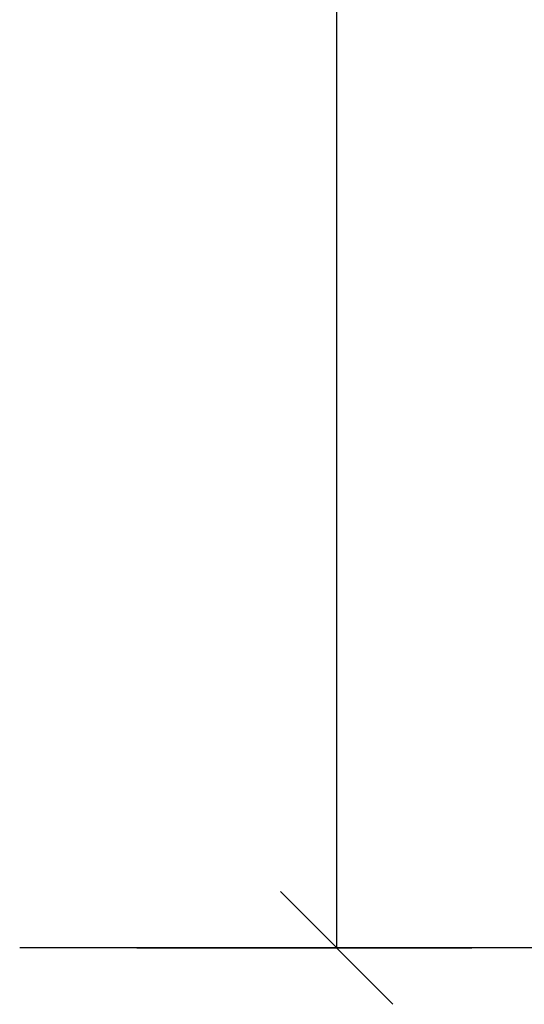
# Model space of a CAD drawing. Units: millimetres. Extents: x -3.5 to 11.7, y 1.1 to 18.4.
# Drawn here: x 3.7 to 4.3, y 12.7 to 14 of the extents above; entities that cross this region are included whole.
import ezdxf

# ---------------------------------------------------------------- set-up
doc = ezdxf.new("R2010")
doc.units = ezdxf.units.MM
doc.layers.add('DIASTASEIS', color=253, linetype='Continuous', lineweight=5)
doc.styles.get("Standard").update_dxf_attribs({"font": 'ARIALN.TTF'})
doc.dimstyles.get("Standard").update_dxf_attribs({"dimtxt": 0.18, "dimasz": 0.15, "dimexe": 0.18, "dimexo": 0.0625, "dimgap": 0.09, "dimtad": 0, "dimtih": 1, "dimtoh": 1, "dimrnd": 0.05, "dimzin": 0, "dimdsep": 46, "dimtxsty": 'Standard', "dimblk": 'OBLIQUE', "dimcen": 0.09, "dimadec": 0, "dimazin": 0, "dimtfac": 1, "dimtofl": 0, "dimtmove": 0, "dimatfit": 3, "dimfxl": 1, "dimtolj": 1, "dimtzin": 0, "dimarcsym": 0})

# ---------------------------------------------------------------- blocks, each defined once
blk = doc.blocks.new('_Oblique')
at = {"color": 0, "linetype": 'ByBlock', "lineweight": -2}
blk.add_line((-0.5, -0.5), (0.5, 0.5), dxfattribs=at)
blk = doc.blocks.new('*D30')
at = {"layer": 'Defpoints', "color": 0, "linetype": 'Continuous'}
for p in [(3.825, 15.9404), (4.0914, 15.9404), (3.825, 12.7698)]:
    blk.add_point(p, dxfattribs=at)
at = {"layer": 'DIASTASEIS', "color": 0, "linetype": 'Continuous', "lineweight": -2}
for p, q in [((3.825, 15.9404), (4.2714, 15.9404)), ((4.0914, 15.9404), (4.0914, 14.6366)), ((4.0914, 12.7698), (4.0914, 14.0736)), ((3.825, 12.7698), (4.2714, 12.7698))]:
    blk.add_line(p, q, dxfattribs=at)
at = {"layer": 'DIASTASEIS', "color": 0, "linetype": 'ByBlock', "lineweight": -2, "xscale": 0.15, "yscale": 0.15, "zscale": 0.15}
for p, rotation in [((4.0914, 15.9404), 90), ((4.0914, 12.7698), 270)]:
    blk.add_blockref('_Oblique', p, dxfattribs=dict(at, rotation=rotation))
at = {"layer": 'DIASTASEIS', "color": 0, "linetype": 'Continuous', "lineweight": 15, "insert": (4.0914, 14.3551), "char_height": 0.18, "attachment_point": 5, "rotation": 90}
blk.add_mtext('\\A1;\\A1;3.20', dxfattribs=at)

msp = doc.modelspace()

# ---------------------------------------------------------------- linework, layer by layer
msp.add_line((10.233, 12.7698), (3.6691, 12.7698))

# ---------------------------------------------------------------- dimensions: what is measured, and where the dimension line sits
at = {"layer": 'DIASTASEIS', "linetype": 'Continuous', "lineweight": 15}
dim = msp.add_linear_dim(base=(4.0914, 15.9404), p1=(3.825, 12.7698), p2=(3.825, 15.9404), angle=90, text='\\A1;<>0', dimstyle='Standard', override={"dimexo": 0, "dimtih": 0, "dimtoh": 0, "dimdec": 1, "dimtxsty": 'Standard', "dimldrblk": 'Oblique'}, dxfattribs=at)
dim.commit()
dim.dimension.update_dxf_attribs({"geometry": '*D30', "text_midpoint": (4.0914, 14.3551)})

doc.saveas('drawing.dxf')
